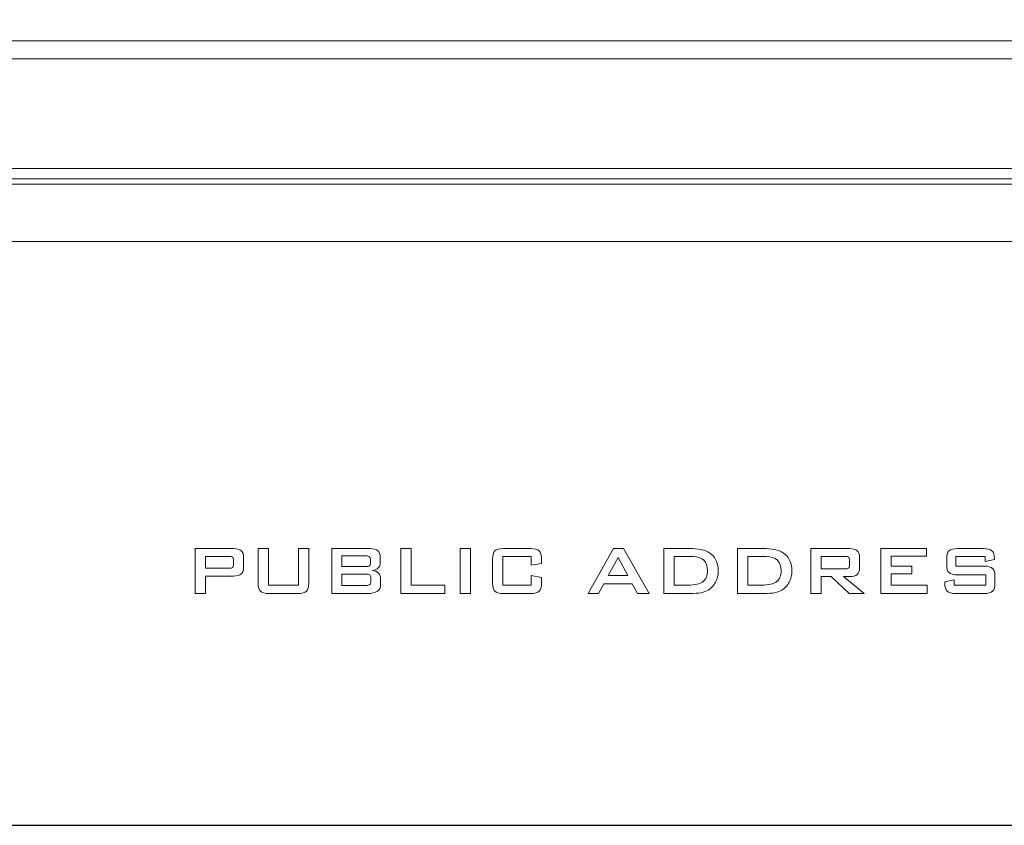
# Model space of a CAD drawing. Units: inches. Extents: x 2179 to 2643, y 740 to 1423.
# Drawn here: x 2305 to 2336, y 1277 to 1303 of the extents above; entities that cross this region are included whole.
import ezdxf

# ---------------------------------------------------------------- set-up
doc = ezdxf.new("R2010")
doc.units = ezdxf.units.IN
doc.header["$MEASUREMENT"] = 0

msp = doc.modelspace()

# ---------------------------------------------------------------- linework, layer by layer
msp.add_lwpolyline([(2179.426, 1276.899), (2609.426, 1276.899), (2609.426, 1366.899), (2179.426, 1366.899)], close=True)
at = {"color": 250, "lineweight": 13}
for points, knots in [([(2257.765, 1301.753), (2257.765, 1301.753), (2258.099, 1301.42), (2258.099, 1301.42), (2258.099, 1301.42), (2258.099, 1301.42), (2349.884, 1301.42), (2349.884, 1301.42), (2349.884, 1301.42), (2349.884, 1301.42), (2349.884, 1302.004), (2349.884, 1302.004), (2349.884, 1302.004), (2349.884, 1302.004), (2258.099, 1302.004), (2258.099, 1302.004), (2258.099, 1302.004), (2258.099, 1302.004), (2257.765, 1301.753), (2257.765, 1301.753), (2257.765, 1301.753), (2257.765, 1301.753), (2257.765, 1301.42), (2257.765, 1301.42), (2257.765, 1301.42), (2257.765, 1301.42), (2258.099, 1301.42), (2258.099, 1301.42), (2258.099, 1301.42), (2258.099, 1301.42), (2257.765, 1301.753), (2257.765, 1301.753)], [0, 0, 0, 0, 0.125, 0.125, 0.125, 0.125, 0.25, 0.25, 0.25, 0.25, 0.375, 0.375, 0.375, 0.375, 0.5, 0.5, 0.5, 0.5, 0.625, 0.625, 0.625, 0.625, 0.75, 0.75, 0.75, 0.75, 0.875, 0.875, 0.875, 0.875, 1, 1, 1, 1]), ([(2202.445, 1297.915), (2202.445, 1297.915), (2202.445, 1295.579), (2202.445, 1295.579), (2202.445, 1295.579), (2202.445, 1295.579), (2381.007, 1295.579), (2381.007, 1295.579), (2381.007, 1295.579), (2381.007, 1295.579), (2381.007, 1297.915), (2381.007, 1297.915), (2381.007, 1297.915), (2381.007, 1297.915), (2202.445, 1297.915), (2202.445, 1297.915)], [0, 0, 0, 0, 0.25, 0.25, 0.25, 0.25, 0.5, 0.5, 0.5, 0.5, 0.75, 0.75, 0.75, 0.75, 1, 1, 1, 1])]:
    msp.add_open_spline(points, degree=3, knots=knots, dxfattribs=at)
at = {"color": 251, "lineweight": 13}
msp.add_open_spline([(2203.195, 1297.581), (2203.195, 1297.581), (2203.195, 1297.414), (2203.195, 1297.414), (2203.195, 1297.414), (2203.195, 1297.414), (2380.256, 1297.414), (2380.256, 1297.414), (2380.256, 1297.414), (2380.256, 1297.414), (2380.256, 1297.581), (2380.256, 1297.581), (2380.256, 1297.581), (2380.256, 1297.581), (2203.195, 1297.581), (2203.195, 1297.581)], degree=3, knots=[0, 0, 0, 0, 0.25, 0.25, 0.25, 0.25, 0.5, 0.5, 0.5, 0.5, 0.75, 0.75, 0.75, 0.75, 1, 1, 1, 1], dxfattribs=at)
at = {"color": 7, "lineweight": 13}
for points, knots in [([(2310.214, 1284.316), (2310.214, 1284.316), (2310.214, 1285.751), (2310.214, 1285.751), (2310.214, 1285.751), (2310.214, 1285.751), (2311.442, 1285.751), (2311.442, 1285.751), (2311.442, 1285.751), (2311.556, 1285.751), (2311.639, 1285.73), (2311.69, 1285.686), (2311.69, 1285.686), (2311.741, 1285.641), (2311.767, 1285.571), (2311.767, 1285.473), (2311.767, 1285.473), (2311.767, 1285.473), (2311.767, 1285.152), (2311.767, 1285.152), (2311.767, 1285.152), (2311.767, 1285.056), (2311.741, 1284.985), (2311.69, 1284.941), (2311.69, 1284.941), (2311.639, 1284.897), (2311.556, 1284.875), (2311.442, 1284.875), (2311.442, 1284.875), (2311.442, 1284.875), (2310.543, 1284.875), (2310.543, 1284.875), (2310.543, 1284.875), (2310.543, 1284.875), (2310.543, 1284.316), (2310.543, 1284.316), (2310.543, 1284.316), (2310.543, 1284.316), (2310.214, 1284.316), (2310.214, 1284.316)], [0, 0, 0, 0, 0.1, 0.1, 0.1, 0.1, 0.2, 0.2, 0.2, 0.2, 0.3, 0.3, 0.3, 0.3, 0.4, 0.4, 0.4, 0.4, 0.5, 0.5, 0.5, 0.5, 0.6, 0.6, 0.6, 0.6, 0.7, 0.7, 0.7, 0.7, 0.8, 0.8, 0.8, 0.8, 0.9, 0.9, 0.9, 0.9, 1, 1, 1, 1]), ([(2311.294, 1285.503), (2311.294, 1285.503), (2310.543, 1285.503), (2310.543, 1285.503), (2310.543, 1285.503), (2310.543, 1285.503), (2310.543, 1285.122), (2310.543, 1285.122), (2310.543, 1285.122), (2310.543, 1285.122), (2311.294, 1285.122), (2311.294, 1285.122), (2311.294, 1285.122), (2311.352, 1285.122), (2311.392, 1285.131), (2311.413, 1285.147), (2311.413, 1285.147), (2311.434, 1285.164), (2311.445, 1285.194), (2311.445, 1285.236), (2311.445, 1285.236), (2311.445, 1285.236), (2311.445, 1285.39), (2311.445, 1285.39), (2311.445, 1285.39), (2311.445, 1285.432), (2311.434, 1285.461), (2311.413, 1285.478), (2311.413, 1285.478), (2311.392, 1285.495), (2311.352, 1285.503), (2311.294, 1285.503)], [0, 0, 0, 0, 0.125, 0.125, 0.125, 0.125, 0.25, 0.25, 0.25, 0.25, 0.375, 0.375, 0.375, 0.375, 0.5, 0.5, 0.5, 0.5, 0.625, 0.625, 0.625, 0.625, 0.75, 0.75, 0.75, 0.75, 0.875, 0.875, 0.875, 0.875, 1, 1, 1, 1]), ([(2312.567, 1285.751), (2312.567, 1285.751), (2312.567, 1284.586), (2312.567, 1284.586), (2312.567, 1284.586), (2312.567, 1284.586), (2313.518, 1284.586), (2313.518, 1284.586), (2313.518, 1284.586), (2313.518, 1284.586), (2313.518, 1285.751), (2313.518, 1285.751), (2313.518, 1285.751), (2313.518, 1285.751), (2313.851, 1285.751), (2313.851, 1285.751), (2313.851, 1285.751), (2313.851, 1285.751), (2313.851, 1284.655), (2313.851, 1284.655), (2313.851, 1284.655), (2313.851, 1284.524), (2313.827, 1284.434), (2313.778, 1284.387), (2313.778, 1284.387), (2313.729, 1284.339), (2313.635, 1284.316), (2313.495, 1284.316), (2313.495, 1284.316), (2313.495, 1284.316), (2312.589, 1284.316), (2312.589, 1284.316), (2312.589, 1284.316), (2312.45, 1284.316), (2312.356, 1284.339), (2312.307, 1284.387), (2312.307, 1284.387), (2312.257, 1284.434), (2312.233, 1284.524), (2312.233, 1284.655), (2312.233, 1284.655), (2312.233, 1284.655), (2312.233, 1285.751), (2312.233, 1285.751), (2312.233, 1285.751), (2312.233, 1285.751), (2312.567, 1285.751), (2312.567, 1285.751)], [0, 0, 0, 0, 0.083333, 0.083333, 0.083333, 0.083333, 0.166667, 0.166667, 0.166667, 0.166667, 0.25, 0.25, 0.25, 0.25, 0.333333, 0.333333, 0.333333, 0.333333, 0.416667, 0.416667, 0.416667, 0.416667, 0.5, 0.5, 0.5, 0.5, 0.583333, 0.583333, 0.583333, 0.583333, 0.666667, 0.666667, 0.666667, 0.666667, 0.75, 0.75, 0.75, 0.75, 0.833333, 0.833333, 0.833333, 0.833333, 0.916667, 0.916667, 0.916667, 0.916667, 1, 1, 1, 1]), ([(2314.586, 1284.316), (2314.586, 1284.316), (2314.586, 1285.751), (2314.586, 1285.751), (2314.586, 1285.751), (2314.586, 1285.751), (2315.817, 1285.751), (2315.817, 1285.751), (2315.817, 1285.751), (2315.93, 1285.751), (2316.012, 1285.729), (2316.062, 1285.685), (2316.062, 1285.685), (2316.113, 1285.641), (2316.138, 1285.57), (2316.138, 1285.473), (2316.138, 1285.473), (2316.138, 1285.473), (2316.138, 1285.298), (2316.138, 1285.298), (2316.138, 1285.298), (2316.138, 1285.229), (2316.117, 1285.174), (2316.075, 1285.133), (2316.075, 1285.133), (2316.032, 1285.092), (2315.971, 1285.066), (2315.891, 1285.056), (2315.891, 1285.056), (2315.973, 1285.045), (2316.037, 1285.016), (2316.082, 1284.968), (2316.082, 1284.968), (2316.127, 1284.92), (2316.149, 1284.857), (2316.149, 1284.78), (2316.149, 1284.78), (2316.149, 1284.78), (2316.149, 1284.597), (2316.149, 1284.597), (2316.149, 1284.597), (2316.149, 1284.502), (2316.114, 1284.431), (2316.045, 1284.385), (2316.045, 1284.385), (2315.975, 1284.339), (2315.869, 1284.316), (2315.727, 1284.316), (2315.727, 1284.316), (2315.727, 1284.316), (2314.586, 1284.316), (2314.586, 1284.316)], [0, 0, 0, 0, 0.076923, 0.076923, 0.076923, 0.076923, 0.153846, 0.153846, 0.153846, 0.153846, 0.230769, 0.230769, 0.230769, 0.230769, 0.307692, 0.307692, 0.307692, 0.307692, 0.384615, 0.384615, 0.384615, 0.384615, 0.461538, 0.461538, 0.461538, 0.461538, 0.538462, 0.538462, 0.538462, 0.538462, 0.615385, 0.615385, 0.615385, 0.615385, 0.692308, 0.692308, 0.692308, 0.692308, 0.769231, 0.769231, 0.769231, 0.769231, 0.846154, 0.846154, 0.846154, 0.846154, 0.923077, 0.923077, 0.923077, 0.923077, 1, 1, 1, 1]), ([(2315.677, 1285.518), (2315.677, 1285.518), (2314.915, 1285.518), (2314.915, 1285.518), (2314.915, 1285.518), (2314.915, 1285.518), (2314.915, 1285.176), (2314.915, 1285.176), (2314.915, 1285.176), (2314.915, 1285.176), (2315.677, 1285.176), (2315.677, 1285.176), (2315.677, 1285.176), (2315.735, 1285.176), (2315.774, 1285.184), (2315.797, 1285.199), (2315.797, 1285.199), (2315.819, 1285.214), (2315.83, 1285.241), (2315.83, 1285.279), (2315.83, 1285.279), (2315.83, 1285.279), (2315.83, 1285.414), (2315.83, 1285.414), (2315.83, 1285.414), (2315.83, 1285.451), (2315.819, 1285.478), (2315.797, 1285.494), (2315.797, 1285.494), (2315.774, 1285.51), (2315.735, 1285.518), (2315.677, 1285.518)], [0, 0, 0, 0, 0.125, 0.125, 0.125, 0.125, 0.25, 0.25, 0.25, 0.25, 0.375, 0.375, 0.375, 0.375, 0.5, 0.5, 0.5, 0.5, 0.625, 0.625, 0.625, 0.625, 0.75, 0.75, 0.75, 0.75, 0.875, 0.875, 0.875, 0.875, 1, 1, 1, 1]), ([(2316.794, 1284.316), (2316.794, 1284.316), (2316.794, 1285.751), (2316.794, 1285.751), (2316.794, 1285.751), (2316.794, 1285.751), (2317.128, 1285.751), (2317.128, 1285.751), (2317.128, 1285.751), (2317.128, 1285.751), (2317.128, 1284.586), (2317.128, 1284.586), (2317.128, 1284.586), (2317.128, 1284.586), (2318.205, 1284.586), (2318.205, 1284.586), (2318.205, 1284.586), (2318.205, 1284.586), (2318.205, 1284.316), (2318.205, 1284.316), (2318.205, 1284.316), (2318.205, 1284.316), (2316.794, 1284.316), (2316.794, 1284.316)], [0, 0, 0, 0, 0.166667, 0.166667, 0.166667, 0.166667, 0.333333, 0.333333, 0.333333, 0.333333, 0.5, 0.5, 0.5, 0.5, 0.666667, 0.666667, 0.666667, 0.666667, 0.833333, 0.833333, 0.833333, 0.833333, 1, 1, 1, 1]), ([(2318.694, 1284.316), (2318.694, 1284.316), (2318.694, 1285.751), (2318.694, 1285.751), (2318.694, 1285.751), (2318.694, 1285.751), (2319.029, 1285.751), (2319.029, 1285.751), (2319.029, 1285.751), (2319.029, 1285.751), (2319.029, 1284.316), (2319.029, 1284.316), (2319.029, 1284.316), (2319.029, 1284.316), (2318.694, 1284.316), (2318.694, 1284.316)], [0, 0, 0, 0, 0.25, 0.25, 0.25, 0.25, 0.5, 0.5, 0.5, 0.5, 0.75, 0.75, 0.75, 0.75, 1, 1, 1, 1]), ([(2320.967, 1285.495), (2320.967, 1285.495), (2320.066, 1285.495), (2320.066, 1285.495), (2320.066, 1285.495), (2320.066, 1285.495), (2320.066, 1284.586), (2320.066, 1284.586), (2320.066, 1284.586), (2320.066, 1284.586), (2320.967, 1284.586), (2320.967, 1284.586), (2320.967, 1284.586), (2320.967, 1284.586), (2320.967, 1284.894), (2320.967, 1284.894), (2320.967, 1284.894), (2320.967, 1284.894), (2321.301, 1284.825), (2321.301, 1284.825), (2321.301, 1284.825), (2321.301, 1284.825), (2321.301, 1284.655), (2321.301, 1284.655), (2321.301, 1284.655), (2321.301, 1284.524), (2321.276, 1284.434), (2321.227, 1284.387), (2321.227, 1284.387), (2321.178, 1284.339), (2321.083, 1284.316), (2320.945, 1284.316), (2320.945, 1284.316), (2320.945, 1284.316), (2320.088, 1284.316), (2320.088, 1284.316), (2320.088, 1284.316), (2319.949, 1284.316), (2319.855, 1284.339), (2319.805, 1284.387), (2319.805, 1284.387), (2319.757, 1284.434), (2319.732, 1284.524), (2319.732, 1284.655), (2319.732, 1284.655), (2319.732, 1284.655), (2319.732, 1285.412), (2319.732, 1285.412), (2319.732, 1285.412), (2319.732, 1285.542), (2319.757, 1285.631), (2319.805, 1285.68), (2319.805, 1285.68), (2319.855, 1285.727), (2319.949, 1285.751), (2320.088, 1285.751), (2320.088, 1285.751), (2320.088, 1285.751), (2320.945, 1285.751), (2320.945, 1285.751), (2320.945, 1285.751), (2321.083, 1285.751), (2321.178, 1285.727), (2321.227, 1285.68), (2321.227, 1285.68), (2321.276, 1285.631), (2321.301, 1285.542), (2321.301, 1285.412), (2321.301, 1285.412), (2321.301, 1285.412), (2321.301, 1285.276), (2321.301, 1285.276), (2321.301, 1285.276), (2321.301, 1285.276), (2320.967, 1285.223), (2320.967, 1285.223), (2320.967, 1285.223), (2320.967, 1285.223), (2320.967, 1285.495), (2320.967, 1285.495)], [0, 0, 0, 0, 0.05, 0.05, 0.05, 0.05, 0.1, 0.1, 0.1, 0.1, 0.15, 0.15, 0.15, 0.15, 0.2, 0.2, 0.2, 0.2, 0.25, 0.25, 0.25, 0.25, 0.3, 0.3, 0.3, 0.3, 0.35, 0.35, 0.35, 0.35, 0.4, 0.4, 0.4, 0.4, 0.45, 0.45, 0.45, 0.45, 0.5, 0.5, 0.5, 0.5, 0.55, 0.55, 0.55, 0.55, 0.6, 0.6, 0.6, 0.6, 0.65, 0.65, 0.65, 0.65, 0.7, 0.7, 0.7, 0.7, 0.75, 0.75, 0.75, 0.75, 0.8, 0.8, 0.8, 0.8, 0.85, 0.85, 0.85, 0.85, 0.9, 0.9, 0.9, 0.9, 0.95, 0.95, 0.95, 0.95, 1, 1, 1, 1]), ([(2322.792, 1284.316), (2322.792, 1284.316), (2323.604, 1285.751), (2323.604, 1285.751), (2323.604, 1285.751), (2323.604, 1285.751), (2323.926, 1285.751), (2323.926, 1285.751), (2323.926, 1285.751), (2323.926, 1285.751), (2324.749, 1284.316), (2324.749, 1284.316), (2324.749, 1284.316), (2324.749, 1284.316), (2324.374, 1284.316), (2324.374, 1284.316), (2324.374, 1284.316), (2324.374, 1284.316), (2324.201, 1284.629), (2324.201, 1284.629), (2324.201, 1284.629), (2324.201, 1284.629), (2323.291, 1284.629), (2323.291, 1284.629), (2323.291, 1284.629), (2323.291, 1284.629), (2323.125, 1284.316), (2323.125, 1284.316), (2323.125, 1284.316), (2323.125, 1284.316), (2322.792, 1284.316), (2322.792, 1284.316)], [0, 0, 0, 0, 0.125, 0.125, 0.125, 0.125, 0.25, 0.25, 0.25, 0.25, 0.375, 0.375, 0.375, 0.375, 0.5, 0.5, 0.5, 0.5, 0.625, 0.625, 0.625, 0.625, 0.75, 0.75, 0.75, 0.75, 0.875, 0.875, 0.875, 0.875, 1, 1, 1, 1]), ([(2325.21, 1284.316), (2325.21, 1284.316), (2325.21, 1285.751), (2325.21, 1285.751), (2325.21, 1285.751), (2325.21, 1285.751), (2326.134, 1285.751), (2326.134, 1285.751), (2326.134, 1285.751), (2326.398, 1285.751), (2326.6, 1285.69), (2326.742, 1285.567), (2326.742, 1285.567), (2326.884, 1285.444), (2326.954, 1285.269), (2326.954, 1285.043), (2326.954, 1285.043), (2326.954, 1284.908), (2326.927, 1284.788), (2326.872, 1284.681), (2326.872, 1284.681), (2326.816, 1284.573), (2326.738, 1284.489), (2326.638, 1284.427), (2326.638, 1284.427), (2326.576, 1284.388), (2326.498, 1284.36), (2326.405, 1284.342), (2326.405, 1284.342), (2326.313, 1284.325), (2326.193, 1284.316), (2326.049, 1284.316), (2326.049, 1284.316), (2326.049, 1284.316), (2325.21, 1284.316), (2325.21, 1284.316)], [0, 0, 0, 0, 0.111111, 0.111111, 0.111111, 0.111111, 0.222222, 0.222222, 0.222222, 0.222222, 0.333333, 0.333333, 0.333333, 0.333333, 0.444444, 0.444444, 0.444444, 0.444444, 0.555556, 0.555556, 0.555556, 0.555556, 0.666667, 0.666667, 0.666667, 0.666667, 0.777778, 0.777778, 0.777778, 0.777778, 0.888889, 0.888889, 0.888889, 0.888889, 1, 1, 1, 1]), ([(2325.545, 1284.586), (2325.545, 1284.586), (2325.977, 1284.586), (2325.977, 1284.586), (2325.977, 1284.586), (2326.207, 1284.586), (2326.37, 1284.622), (2326.465, 1284.693), (2326.465, 1284.693), (2326.562, 1284.765), (2326.61, 1284.883), (2326.61, 1285.048), (2326.61, 1285.048), (2326.61, 1285.195), (2326.57, 1285.305), (2326.49, 1285.381), (2326.49, 1285.381), (2326.41, 1285.457), (2326.293, 1285.495), (2326.137, 1285.495), (2326.137, 1285.495), (2326.137, 1285.495), (2325.545, 1285.495), (2325.545, 1285.495), (2325.545, 1285.495), (2325.545, 1285.495), (2325.545, 1284.586), (2325.545, 1284.586)], [0, 0, 0, 0, 0.142857, 0.142857, 0.142857, 0.142857, 0.285714, 0.285714, 0.285714, 0.285714, 0.428571, 0.428571, 0.428571, 0.428571, 0.571429, 0.571429, 0.571429, 0.571429, 0.714286, 0.714286, 0.714286, 0.714286, 0.857143, 0.857143, 0.857143, 0.857143, 1, 1, 1, 1]), ([(2327.567, 1284.316), (2327.567, 1284.316), (2327.567, 1285.751), (2327.567, 1285.751), (2327.567, 1285.751), (2327.567, 1285.751), (2328.491, 1285.751), (2328.491, 1285.751), (2328.491, 1285.751), (2328.754, 1285.751), (2328.957, 1285.69), (2329.099, 1285.567), (2329.099, 1285.567), (2329.24, 1285.444), (2329.311, 1285.269), (2329.311, 1285.043), (2329.311, 1285.043), (2329.311, 1284.908), (2329.283, 1284.788), (2329.228, 1284.681), (2329.228, 1284.681), (2329.172, 1284.573), (2329.095, 1284.489), (2328.994, 1284.427), (2328.994, 1284.427), (2328.932, 1284.388), (2328.854, 1284.36), (2328.761, 1284.342), (2328.761, 1284.342), (2328.669, 1284.325), (2328.549, 1284.316), (2328.405, 1284.316), (2328.405, 1284.316), (2328.405, 1284.316), (2327.567, 1284.316), (2327.567, 1284.316)], [0, 0, 0, 0, 0.111111, 0.111111, 0.111111, 0.111111, 0.222222, 0.222222, 0.222222, 0.222222, 0.333333, 0.333333, 0.333333, 0.333333, 0.444444, 0.444444, 0.444444, 0.444444, 0.555556, 0.555556, 0.555556, 0.555556, 0.666667, 0.666667, 0.666667, 0.666667, 0.777778, 0.777778, 0.777778, 0.777778, 0.888889, 0.888889, 0.888889, 0.888889, 1, 1, 1, 1]), ([(2327.901, 1284.586), (2327.901, 1284.586), (2328.333, 1284.586), (2328.333, 1284.586), (2328.333, 1284.586), (2328.563, 1284.586), (2328.726, 1284.622), (2328.822, 1284.693), (2328.822, 1284.693), (2328.918, 1284.765), (2328.966, 1284.883), (2328.966, 1285.048), (2328.966, 1285.048), (2328.966, 1285.195), (2328.926, 1285.305), (2328.846, 1285.381), (2328.846, 1285.381), (2328.766, 1285.457), (2328.649, 1285.495), (2328.493, 1285.495), (2328.493, 1285.495), (2328.493, 1285.495), (2327.901, 1285.495), (2327.901, 1285.495), (2327.901, 1285.495), (2327.901, 1285.495), (2327.901, 1284.586), (2327.901, 1284.586)], [0, 0, 0, 0, 0.142857, 0.142857, 0.142857, 0.142857, 0.285714, 0.285714, 0.285714, 0.285714, 0.428571, 0.428571, 0.428571, 0.428571, 0.571429, 0.571429, 0.571429, 0.571429, 0.714286, 0.714286, 0.714286, 0.714286, 0.857143, 0.857143, 0.857143, 0.857143, 1, 1, 1, 1]), ([(2329.923, 1284.316), (2329.923, 1284.316), (2329.923, 1285.751), (2329.923, 1285.751), (2329.923, 1285.751), (2329.923, 1285.751), (2331.151, 1285.751), (2331.151, 1285.751), (2331.151, 1285.751), (2331.265, 1285.751), (2331.347, 1285.73), (2331.399, 1285.686), (2331.399, 1285.686), (2331.45, 1285.641), (2331.475, 1285.571), (2331.475, 1285.473), (2331.475, 1285.473), (2331.475, 1285.473), (2331.475, 1285.136), (2331.475, 1285.136), (2331.475, 1285.136), (2331.475, 1285.039), (2331.45, 1284.968), (2331.399, 1284.924), (2331.399, 1284.924), (2331.347, 1284.88), (2331.265, 1284.858), (2331.151, 1284.858), (2331.151, 1284.858), (2331.151, 1284.858), (2330.964, 1284.858), (2330.964, 1284.858), (2330.964, 1284.858), (2330.964, 1284.858), (2331.626, 1284.316), (2331.626, 1284.316), (2331.626, 1284.316), (2331.626, 1284.316), (2331.147, 1284.316), (2331.147, 1284.316), (2331.147, 1284.316), (2331.147, 1284.316), (2330.568, 1284.858), (2330.568, 1284.858), (2330.568, 1284.858), (2330.568, 1284.858), (2330.252, 1284.858), (2330.252, 1284.858), (2330.252, 1284.858), (2330.252, 1284.858), (2330.252, 1284.316), (2330.252, 1284.316), (2330.252, 1284.316), (2330.252, 1284.316), (2329.923, 1284.316), (2329.923, 1284.316)], [0, 0, 0, 0, 0.071429, 0.071429, 0.071429, 0.071429, 0.142857, 0.142857, 0.142857, 0.142857, 0.214286, 0.214286, 0.214286, 0.214286, 0.285714, 0.285714, 0.285714, 0.285714, 0.357143, 0.357143, 0.357143, 0.357143, 0.428571, 0.428571, 0.428571, 0.428571, 0.5, 0.5, 0.5, 0.5, 0.571429, 0.571429, 0.571429, 0.571429, 0.642857, 0.642857, 0.642857, 0.642857, 0.714286, 0.714286, 0.714286, 0.714286, 0.785714, 0.785714, 0.785714, 0.785714, 0.857143, 0.857143, 0.857143, 0.857143, 0.928571, 0.928571, 0.928571, 0.928571, 1, 1, 1, 1]), ([(2331.003, 1285.503), (2331.003, 1285.503), (2330.252, 1285.503), (2330.252, 1285.503), (2330.252, 1285.503), (2330.252, 1285.503), (2330.252, 1285.103), (2330.252, 1285.103), (2330.252, 1285.103), (2330.252, 1285.103), (2331.003, 1285.103), (2331.003, 1285.103), (2331.003, 1285.103), (2331.061, 1285.103), (2331.1, 1285.112), (2331.122, 1285.128), (2331.122, 1285.128), (2331.143, 1285.145), (2331.154, 1285.175), (2331.154, 1285.217), (2331.154, 1285.217), (2331.154, 1285.217), (2331.154, 1285.39), (2331.154, 1285.39), (2331.154, 1285.39), (2331.154, 1285.432), (2331.143, 1285.461), (2331.122, 1285.478), (2331.122, 1285.478), (2331.1, 1285.495), (2331.061, 1285.503), (2331.003, 1285.503)], [0, 0, 0, 0, 0.125, 0.125, 0.125, 0.125, 0.25, 0.25, 0.25, 0.25, 0.375, 0.375, 0.375, 0.375, 0.5, 0.5, 0.5, 0.5, 0.625, 0.625, 0.625, 0.625, 0.75, 0.75, 0.75, 0.75, 0.875, 0.875, 0.875, 0.875, 1, 1, 1, 1]), ([(2332.153, 1284.316), (2332.153, 1284.316), (2332.153, 1285.751), (2332.153, 1285.751), (2332.153, 1285.751), (2332.153, 1285.751), (2333.623, 1285.751), (2333.623, 1285.751), (2333.623, 1285.751), (2333.623, 1285.751), (2333.623, 1285.507), (2333.623, 1285.507), (2333.623, 1285.507), (2333.623, 1285.507), (2332.487, 1285.507), (2332.487, 1285.507), (2332.487, 1285.507), (2332.487, 1285.507), (2332.487, 1285.186), (2332.487, 1285.186), (2332.487, 1285.186), (2332.487, 1285.186), (2333.15, 1285.186), (2333.15, 1285.186), (2333.15, 1285.186), (2333.15, 1285.186), (2333.15, 1284.942), (2333.15, 1284.942), (2333.15, 1284.942), (2333.15, 1284.942), (2332.487, 1284.942), (2332.487, 1284.942), (2332.487, 1284.942), (2332.487, 1284.942), (2332.487, 1284.586), (2332.487, 1284.586), (2332.487, 1284.586), (2332.487, 1284.586), (2333.637, 1284.586), (2333.637, 1284.586), (2333.637, 1284.586), (2333.637, 1284.586), (2333.637, 1284.316), (2333.637, 1284.316), (2333.637, 1284.316), (2333.637, 1284.316), (2332.153, 1284.316), (2332.153, 1284.316)], [0, 0, 0, 0, 0.083333, 0.083333, 0.083333, 0.083333, 0.166667, 0.166667, 0.166667, 0.166667, 0.25, 0.25, 0.25, 0.25, 0.333333, 0.333333, 0.333333, 0.333333, 0.416667, 0.416667, 0.416667, 0.416667, 0.5, 0.5, 0.5, 0.5, 0.583333, 0.583333, 0.583333, 0.583333, 0.666667, 0.666667, 0.666667, 0.666667, 0.75, 0.75, 0.75, 0.75, 0.833333, 0.833333, 0.833333, 0.833333, 0.916667, 0.916667, 0.916667, 0.916667, 1, 1, 1, 1]), ([(2335.496, 1285.5), (2335.496, 1285.5), (2334.557, 1285.5), (2334.557, 1285.5), (2334.557, 1285.5), (2334.557, 1285.5), (2334.557, 1285.192), (2334.557, 1285.192), (2334.557, 1285.192), (2334.557, 1285.192), (2335.451, 1285.192), (2335.451, 1285.192), (2335.451, 1285.192), (2335.592, 1285.192), (2335.687, 1285.168), (2335.736, 1285.12), (2335.736, 1285.12), (2335.786, 1285.072), (2335.81, 1284.983), (2335.81, 1284.852), (2335.81, 1284.852), (2335.81, 1284.852), (2335.81, 1284.655), (2335.81, 1284.655), (2335.81, 1284.655), (2335.81, 1284.525), (2335.786, 1284.436), (2335.736, 1284.388), (2335.736, 1284.388), (2335.687, 1284.34), (2335.592, 1284.316), (2335.451, 1284.316), (2335.451, 1284.316), (2335.451, 1284.316), (2334.565, 1284.316), (2334.565, 1284.316), (2334.565, 1284.316), (2334.424, 1284.316), (2334.329, 1284.34), (2334.28, 1284.388), (2334.28, 1284.388), (2334.231, 1284.436), (2334.206, 1284.525), (2334.206, 1284.655), (2334.206, 1284.655), (2334.206, 1284.655), (2334.206, 1284.694), (2334.206, 1284.694), (2334.206, 1284.694), (2334.206, 1284.694), (2334.501, 1284.756), (2334.501, 1284.756), (2334.501, 1284.756), (2334.501, 1284.756), (2334.501, 1284.586), (2334.501, 1284.586), (2334.501, 1284.586), (2334.501, 1284.586), (2335.515, 1284.586), (2335.515, 1284.586), (2335.515, 1284.586), (2335.515, 1284.586), (2335.515, 1284.913), (2335.515, 1284.913), (2335.515, 1284.913), (2335.515, 1284.913), (2334.621, 1284.913), (2334.621, 1284.913), (2334.621, 1284.913), (2334.481, 1284.913), (2334.387, 1284.937), (2334.338, 1284.985), (2334.338, 1284.985), (2334.289, 1285.033), (2334.265, 1285.122), (2334.265, 1285.253), (2334.265, 1285.253), (2334.265, 1285.253), (2334.265, 1285.412), (2334.265, 1285.412), (2334.265, 1285.412), (2334.265, 1285.542), (2334.289, 1285.631), (2334.338, 1285.68), (2334.338, 1285.68), (2334.387, 1285.727), (2334.481, 1285.751), (2334.621, 1285.751), (2334.621, 1285.751), (2334.621, 1285.751), (2335.435, 1285.751), (2335.435, 1285.751), (2335.435, 1285.751), (2335.57, 1285.751), (2335.663, 1285.728), (2335.714, 1285.682), (2335.714, 1285.682), (2335.766, 1285.636), (2335.791, 1285.554), (2335.791, 1285.436), (2335.791, 1285.436), (2335.791, 1285.436), (2335.791, 1285.407), (2335.791, 1285.407), (2335.791, 1285.407), (2335.791, 1285.407), (2335.496, 1285.337), (2335.496, 1285.337), (2335.496, 1285.337), (2335.496, 1285.337), (2335.496, 1285.5), (2335.496, 1285.5)], [0, 0, 0, 0, 0.035714, 0.035714, 0.035714, 0.035714, 0.071429, 0.071429, 0.071429, 0.071429, 0.107143, 0.107143, 0.107143, 0.107143, 0.142857, 0.142857, 0.142857, 0.142857, 0.178571, 0.178571, 0.178571, 0.178571, 0.214286, 0.214286, 0.214286, 0.214286, 0.25, 0.25, 0.25, 0.25, 0.285714, 0.285714, 0.285714, 0.285714, 0.321429, 0.321429, 0.321429, 0.321429, 0.357143, 0.357143, 0.357143, 0.357143, 0.392857, 0.392857, 0.392857, 0.392857, 0.428571, 0.428571, 0.428571, 0.428571, 0.464286, 0.464286, 0.464286, 0.464286, 0.5, 0.5, 0.5, 0.5, 0.535714, 0.535714, 0.535714, 0.535714, 0.571429, 0.571429, 0.571429, 0.571429, 0.607143, 0.607143, 0.607143, 0.607143, 0.642857, 0.642857, 0.642857, 0.642857, 0.678571, 0.678571, 0.678571, 0.678571, 0.714286, 0.714286, 0.714286, 0.714286, 0.75, 0.75, 0.75, 0.75, 0.785714, 0.785714, 0.785714, 0.785714, 0.821429, 0.821429, 0.821429, 0.821429, 0.857143, 0.857143, 0.857143, 0.857143, 0.892857, 0.892857, 0.892857, 0.892857, 0.928571, 0.928571, 0.928571, 0.928571, 0.964286, 0.964286, 0.964286, 0.964286, 1, 1, 1, 1]), ([(2323.434, 1284.889), (2323.434, 1284.889), (2324.063, 1284.889), (2324.063, 1284.889), (2324.063, 1284.889), (2324.063, 1284.889), (2323.753, 1285.473), (2323.753, 1285.473), (2323.753, 1285.473), (2323.753, 1285.473), (2323.434, 1284.889), (2323.434, 1284.889)], [0, 0, 0, 0, 0.333333, 0.333333, 0.333333, 0.333333, 0.666667, 0.666667, 0.666667, 0.666667, 1, 1, 1, 1]), ([(2315.677, 1284.939), (2315.677, 1284.939), (2314.915, 1284.939), (2314.915, 1284.939), (2314.915, 1284.939), (2314.915, 1284.939), (2314.915, 1284.574), (2314.915, 1284.574), (2314.915, 1284.574), (2314.915, 1284.574), (2315.677, 1284.574), (2315.677, 1284.574), (2315.677, 1284.574), (2315.74, 1284.574), (2315.783, 1284.584), (2315.804, 1284.603), (2315.804, 1284.603), (2315.827, 1284.622), (2315.838, 1284.655), (2315.838, 1284.703), (2315.838, 1284.703), (2315.838, 1284.703), (2315.838, 1284.812), (2315.838, 1284.812), (2315.838, 1284.812), (2315.838, 1284.86), (2315.827, 1284.893), (2315.804, 1284.911), (2315.804, 1284.911), (2315.783, 1284.93), (2315.74, 1284.939), (2315.677, 1284.939)], [0, 0, 0, 0, 0.125, 0.125, 0.125, 0.125, 0.25, 0.25, 0.25, 0.25, 0.375, 0.375, 0.375, 0.375, 0.5, 0.5, 0.5, 0.5, 0.625, 0.625, 0.625, 0.625, 0.75, 0.75, 0.75, 0.75, 0.875, 0.875, 0.875, 0.875, 1, 1, 1, 1])]:
    msp.add_open_spline(points, degree=3, knots=knots, dxfattribs=at)

doc.saveas('drawing.dxf')
